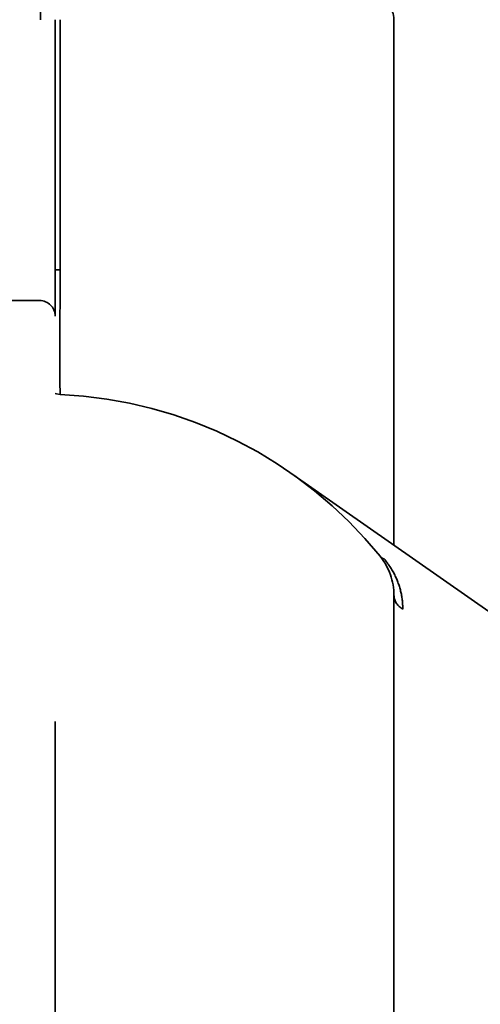
# Model space of a CAD drawing. Units: inches. Extents: x 0.3 to 10.6, y 0 to 7.8.
# Drawn here: x 5.4 to 5.5, y 2.6 to 2.8 of the extents above; entities that cross this region are included whole.
import ezdxf

# ---------------------------------------------------------------- set-up
doc = ezdxf.new("R2010")
doc.units = ezdxf.units.IN
doc.header["$MEASUREMENT"] = 0
doc.linetypes.add('PHANTOM', pattern=[0.49999999999999994, 0.25, -0.05, 0.05, -0.05, 0.05, -0.05])
doc.layers.add('Ref only', color=2, linetype='PHANTOM')

msp = doc.modelspace()

# ---------------------------------------------------------------- linework, layer by layer
at = {"layer": 'Ref only', "linetype": 'PHANTOM', "lineweight": 35, "ltscale": 0.5}
for p, q in [((5.403675732795261, 2.791152077546323), (5.403675732795261, 2.778652077546323)), ((5.406613191650091, 2.778652077546332), (5.406613191650091, 2.719472786367022)), ((5.407653005522533, 2.778652077546323), (5.407653005522533, 2.728535798445484)), ((5.474509066128594, 2.778652077546323), (5.474509066128594, 2.673371820106429)), ((5.406613191650091, 2.728535798445484), (5.407653005522533, 2.728535798445484)), ((5.403494325981697, 2.722402077546332), (5.395523806275484, 2.722402077546332)), ((5.406619325981698, 2.513027077546332), (5.406619325981698, 2.719277077546333)), ((5.494178771582984, 2.659598944072902), (5.453863670975977, 2.687827881421609)), ((5.474509066128594, 2.56901162546722), (5.474509066128594, 2.663292529625426))]:
    msp.add_line(p, q, dxfattribs=at)
at = {"layer": 'Ref only', "linetype": 'PHANTOM', "lineweight": 35, "ltscale": 0.5, "flags": 128}
msp.add_lwpolyline([(5.407653005522533, 2.70356163824567), (5.406867617842405, 2.703672959905252), (5.406619325981698, 2.703740883621689)], dxfattribs=at)
at = {"layer": 'Ref only', "linetype": 'PHANTOM', "lineweight": 35, "ltscale": 0.5}
for centre, radius, start, end in [((5.470342399461931, 2.778652077546323), 0.004166666666666785, 0, 90), ((5.403494325981697, 2.719277077546333), 0.003125000000000711, 0, 90), ((5.403675732795261, 2.616152077546323), 0.08750000000000009, 38.94244126898153, 87.39474873494275), ((5.462009066128594, 2.663292529625426), 0.0124999999999997, 8.142219984547067e-12, 38.94244126898136), ((5.473052706332666, 2.672248957790937), 0.001719143716033886, 219.7672813006825, 254.1137297561323), ((5.477684715745454, 2.663437969228977), 0.003178978321307722, 182.6222214660174, 243.8934232140184)]:
    msp.add_arc(centre, radius, start, end, dxfattribs=at)
for points, knots in [([(5.407653005522533, 2.70356163824567), (5.407640507704446, 2.703628870460201), (5.407615150215921, 2.703765281479849), (5.407584126510795, 2.704855597075759), (5.40756082236236, 2.706580726453033), (5.407547842600895, 2.708924241045399), (5.407545994315559, 2.71184371526233), (5.407555445316376, 2.715206579997857), (5.407575613501621, 2.718978304267256), (5.407607243712743, 2.723423148821928), (5.407636495223748, 2.726691217270639), (5.407653005522533, 2.728535798445484)], [0, 0, 0, 0, 0.1059287574651065, 0.2149244958913036, 0.320878323764054, 0.4299096671587279, 0.535711148462006, 0.6445795847909944, 0.7502916250104613, 0.8590582250845039, 1, 1, 1, 1]), ([(5.47258212727343, 2.670595473450104), (5.472966218797897, 2.670096607735771), (5.474242531090656, 2.668438907934873), (5.475517322606134, 2.665690300067246), (5.476211656331248, 2.662847591116299), (5.476268097129832, 2.661124666904885), (5.476285830977133, 2.660583319588075)], [0, 0, 0, 0, 0.1465758382624221, 0.487062411633442, 0.8388336612172443, 1, 1, 1, 1])]:
    msp.add_open_spline(points, degree=3, knots=knots, dxfattribs=at)

doc.saveas('drawing.dxf')
